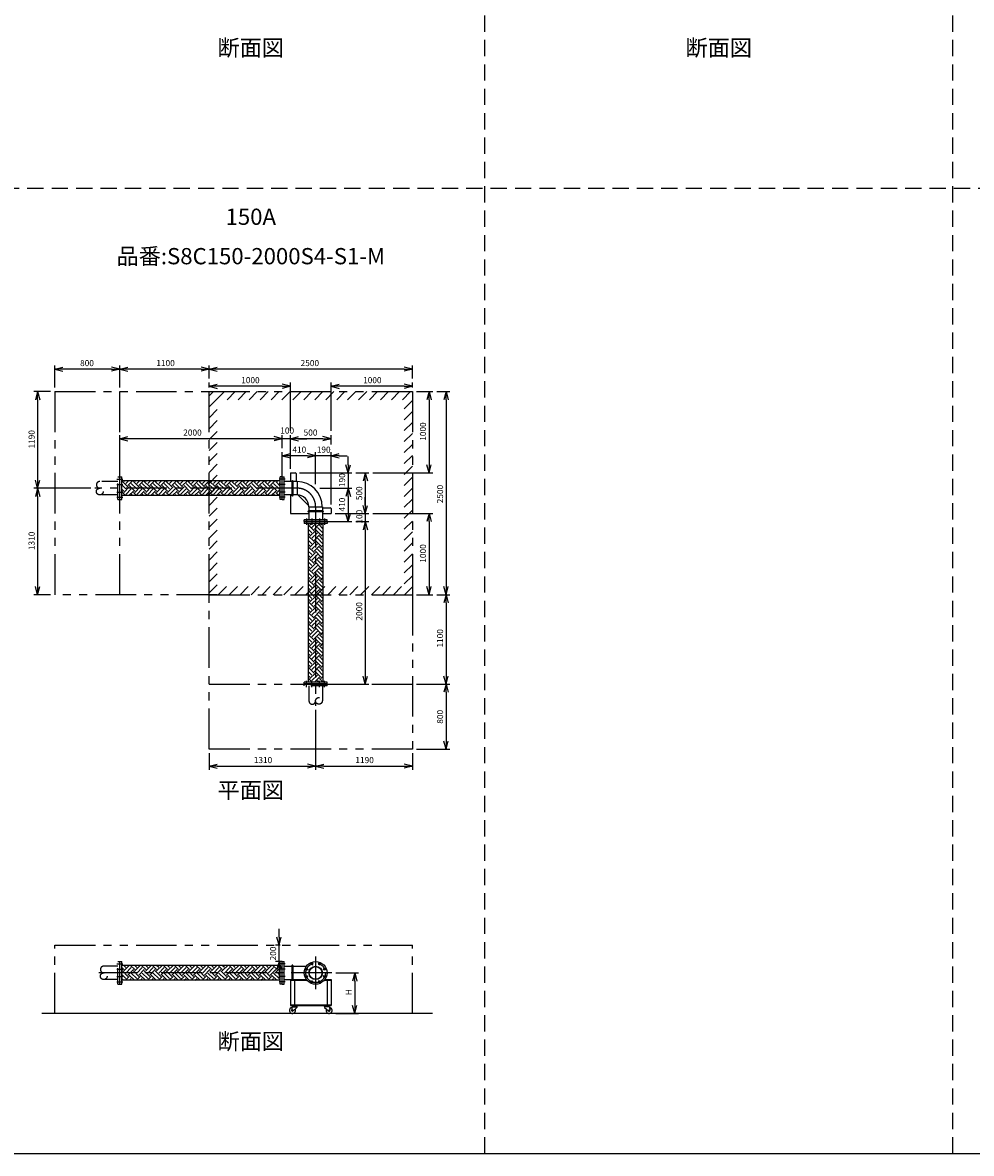
# Model space of a CAD drawing. Extents: x 207 to 40700, y 0 to 27750.
# Drawn here: x 17743 to 29416, y 0 to 13914 of the extents above; entities that cross this region are included whole.
import ezdxf
from ezdxf.enums import TextEntityAlignment as Align

# ---------------------------------------------------------------- set-up
doc = ezdxf.new("R2010")
doc.units = 0
doc.header["$LTSCALE"] = 400
for name, pattern in [('CENTER', [2, 1.25, -0.25, 0.25, -0.25]), ('DASHED', [0.75, 0.5, -0.25]), ('PHANTOM', [2.5, 1.25, -0.25, 0.25, -0.25, 0.25, -0.25])]:
    doc.linetypes.add(name, pattern=pattern)
doc.layers.get('0').update_dxf_attribs({"linetype": 'CONTINUOUS'})
for name, color, linetype in [('1', 4, 'CONTINUOUS'), ('CENTER', 1, 'CENTER'), ('GAWA', 2, 'CONTINUOUS'), ('KARISEN', 5, 'DASHED'), ('SCALE', 4, 'CONTINUOUS'), ('UL1', 3, 'PHANTOM')]:
    doc.layers.add(name, color=color, linetype=linetype)
doc.styles.get("Standard").update_dxf_attribs({"font": 'TXT', "bigfont": 'BIGFONT'})

msp = doc.modelspace()

# ---------------------------------------------------------------- linework, layer by layer
for p, q in [((18138, 9649), (18238, 9676)), ((18138, 9649), (18238, 9623)), ((18238, 9649), (18138, 9649)), ((18938, 9649), (18838, 9676)), ((18938, 9649), (18838, 9623)), ((18838, 9649), (18938, 9649)), ((18938, 9649), (19038, 9676)), ((18938, 9649), (19038, 9623)), ((19038, 9649), (18938, 9649)), ((20038, 9649), (19938, 9676)), ((20038, 9649), (19938, 9623)), ((19938, 9649), (20038, 9649)), ((20038, 9649), (20138, 9676)), ((20038, 9649), (20138, 9623)), ((20138, 9649), (20038, 9649)), ((22538, 9649), (22438, 9676)), ((22538, 9649), (22438, 9623)), ((22438, 9649), (22538, 9649)), ((20038, 9439), (20138, 9466)), ((21038, 9439), (20938, 9466)), ((21538, 9439), (21638, 9466)), ((22538, 9439), (22438, 9466)), ((17928, 9374), (17901, 9274)), ((17928, 9374), (17955, 9274)), ((17928, 9274), (17928, 9374)), ((20038, 9439), (20138, 9413)), ((20138, 9439), (20038, 9439)), ((21038, 9439), (20938, 9413)), ((20938, 9439), (21038, 9439)), ((21538, 9439), (21638, 9413)), ((21638, 9439), (21538, 9439)), ((22538, 9439), (22438, 9413)), ((22438, 9439), (22538, 9439)), ((22743, 9374), (22716, 9274)), ((22743, 9374), (22770, 9274)), ((22743, 9274), (22743, 9374)), ((22953, 9374), (22926, 9274)), ((22953, 9374), (22980, 9274)), ((22953, 9274), (22953, 9374)), ((18938, 8794), (19038, 8821)), ((18938, 8794), (19038, 8768)), ((19038, 8794), (18938, 8794)), ((20938, 8794), (20838, 8821)), ((20938, 8794), (20838, 8821)), ((20938, 8794), (20838, 8768)), ((20838, 8794), (20938, 8794)), ((20938, 8794), (20838, 8768)), ((20838, 8794), (20938, 8794)), ((21038, 8794), (21138, 8821)), ((21038, 8794), (21138, 8821)), ((21038, 8794), (21138, 8768)), ((21138, 8794), (21038, 8794)), ((21038, 8794), (21138, 8768)), ((21138, 8794), (21038, 8794)), ((21538, 8794), (21438, 8821)), ((21538, 8794), (21438, 8768)), ((21438, 8794), (21538, 8794)), ((20938, 8584), (21038, 8611)), ((20938, 8584), (21038, 8558)), ((21038, 8584), (20938, 8584)), ((21348, 8584), (21248, 8611)), ((21348, 8584), (21248, 8611)), ((21348, 8584), (21248, 8558)), ((21248, 8584), (21348, 8584)), ((21348, 8584), (21248, 8558)), ((21248, 8584), (21348, 8584)), ((21538, 8584), (21638, 8611)), ((21538, 8584), (21638, 8558)), ((21638, 8584), (21538, 8584)), ((21038, 8374), (21038, 8267)), ((21038, 8374), (21098, 8374)), ((21108, 8364), (21108, 8267)), ((21748, 8374), (21721, 8474)), ((21748, 8374), (21775, 8474)), ((21748, 8474), (21748, 8374)), ((21958, 8374), (21931, 8274)), ((21958, 8374), (21985, 8274)), ((21958, 8274), (21958, 8374)), ((22743, 8374), (22716, 8474)), ((22743, 8374), (22770, 8474)), ((22743, 8474), (22743, 8374)), ((17928, 8184), (17901, 8284)), ((17928, 8184), (17955, 8284)), ((17928, 8284), (17928, 8184)), ((18941, 8045), (18941, 8324)), ((18941, 8324), (18963, 8324)), ((18963, 8045), (18963, 8324)), ((20913, 8275), (18963, 8275)), ((20913, 8044), (20913, 8324)), ((20935, 8324), (20913, 8324)), ((20935, 8044), (20935, 8324)), ((20938, 8044), (20938, 8324)), ((20938, 8324), (20960, 8324)), ((20960, 8044), (20960, 8324)), ((21119, 8267), (20960, 8267)), ((21119, 8267), (21119, 8102)), ((17928, 8184), (17901, 8084)), ((17928, 8184), (17955, 8084)), ((17928, 8084), (17928, 8184)), ((20913, 8094), (18963, 8094)), ((21119, 8102), (20960, 8102)), ((21038, 8102), (21038, 7874)), ((21143, 8089), (21253, 7979)), ((21748, 8184), (21721, 8084)), ((21748, 8184), (21721, 8084)), ((21748, 8184), (21775, 8084)), ((21748, 8084), (21748, 8184)), ((21748, 8184), (21775, 8084)), ((21748, 8084), (21748, 8184)), ((18941, 8045), (18942, 8044)), ((18942, 8044), (18962, 8044)), ((18962, 8044), (18963, 8045)), ((18962, 8044), (18963, 8045)), ((20935, 8044), (20913, 8044)), ((20938, 8044), (20960, 8044)), ((21265, 7956), (21431, 7956)), ((21265, 7956), (21265, 7796)), ((21431, 7956), (21431, 7796)), ((21431, 7944), (21528, 7944)), ((21538, 7934), (21538, 7874)), ((21958, 7874), (21931, 7974)), ((21958, 7874), (21931, 7974)), ((21958, 7874), (21985, 7974)), ((21958, 7974), (21958, 7874)), ((21958, 7874), (21985, 7974)), ((21958, 7974), (21958, 7874)), ((21038, 7874), (21265, 7874)), ((21208, 7774), (21208, 7796)), ((21488, 7796), (21208, 7796)), ((21431, 7874), (21538, 7874)), ((21488, 7774), (21488, 7796)), ((21748, 7774), (21721, 7874)), ((21748, 7774), (21775, 7874)), ((21748, 7874), (21748, 7774)), ((22743, 7874), (22716, 7774)), ((22743, 7874), (22770, 7774)), ((22743, 7774), (22743, 7874)), ((21488, 7774), (21208, 7774)), ((21208, 7771), (21208, 7749)), ((21488, 7771), (21208, 7771)), ((21488, 7749), (21208, 7749)), ((21258, 7749), (21258, 5799)), ((21438, 7749), (21438, 5799)), ((21488, 7771), (21488, 7749)), ((21958, 7774), (21931, 7674)), ((21958, 7774), (21931, 7674)), ((21958, 7774), (21985, 7674)), ((21958, 7674), (21958, 7774)), ((21958, 7774), (21985, 7674)), ((21958, 7674), (21958, 7774)), ((17928, 6874), (17901, 6974)), ((17928, 6874), (17955, 6974)), ((17928, 6974), (17928, 6874)), ((22743, 6874), (22716, 6974)), ((22743, 6874), (22770, 6974)), ((22743, 6974), (22743, 6874)), ((22953, 6874), (22926, 6974)), ((22953, 6874), (22980, 6974)), ((22953, 6974), (22953, 6874)), ((22953, 6874), (22926, 6774)), ((22953, 6874), (22980, 6774)), ((22953, 6774), (22953, 6874)), ((21958, 5774), (21931, 5874)), ((21958, 5774), (21985, 5874)), ((21958, 5874), (21958, 5774)), ((22953, 5774), (22926, 5874)), ((22953, 5774), (22980, 5874)), ((22953, 5874), (22953, 5774)), ((21208, 5777), (21208, 5799)), ((21487, 5799), (21208, 5799)), ((21487, 5777), (21208, 5777)), ((21488, 5798), (21487, 5799)), ((21488, 5798), (21487, 5799)), ((21487, 5777), (21488, 5778)), ((21488, 5778), (21488, 5798)), ((22953, 5774), (22926, 5674)), ((22953, 5774), (22980, 5674)), ((22953, 5674), (22953, 5774)), ((22953, 4974), (22926, 5074)), ((22953, 4974), (22980, 5074)), ((22953, 5074), (22953, 4974)), ((20038, 4764), (20138, 4791)), ((20038, 4764), (20138, 4738)), ((20138, 4764), (20038, 4764)), ((21348, 4764), (21248, 4791)), ((21348, 4764), (21248, 4738)), ((21248, 4764), (21348, 4764)), ((21348, 4764), (21448, 4791)), ((21348, 4764), (21448, 4738)), ((21448, 4764), (21348, 4764)), ((22538, 4764), (22438, 4791)), ((22538, 4764), (22438, 4738)), ((22438, 4764), (22538, 4764)), ((20899, 2561), (20872, 2661)), ((20899, 2561), (20926, 2661)), ((20899, 2661), (20899, 2561)), ((18941, 2082), (18941, 2361)), ((18941, 2361), (18963, 2361)), ((18963, 2082), (18963, 2361)), ((20913, 2312), (18963, 2312)), ((20899, 2361), (20872, 2261)), ((20899, 2361), (20926, 2261)), ((20899, 2261), (20899, 2361)), ((20935, 2361), (20913, 2361)), ((20913, 2081), (20913, 2361)), ((20935, 2081), (20935, 2361)), ((20938, 2081), (20938, 2361)), ((20938, 2361), (20960, 2361)), ((20960, 2081), (20960, 2361)), ((20960, 2304), (21235, 2304)), ((20913, 2131), (18963, 2131)), ((20960, 2139), (21235, 2139)), ((21038, 2139), (21235, 2139)), ((21038, 2139), (21038, 1818)), ((21038, 2130), (21242, 2130)), ((21088, 2130), (21088, 1827)), ((21454, 2130), (21538, 2130)), ((21461, 2139), (21538, 2139)), ((21488, 2130), (21488, 1827)), ((21538, 2139), (21538, 1818)), ((21829, 2221), (21802, 2121)), ((21829, 2221), (21856, 2121)), ((21829, 2121), (21829, 2221)), ((18941, 2082), (18942, 2081)), ((18942, 2081), (18962, 2081)), ((18962, 2081), (18963, 2082)), ((18962, 2081), (18963, 2082)), ((20935, 2081), (20913, 2081)), ((20938, 2081), (20960, 2081)), ((21038, 1827), (21538, 1827)), ((21038, 1818), (21538, 1818)), ((21056, 1818), (21126, 1818)), ((21056, 1818), (21056, 1814)), ((21126, 1814), (21056, 1814)), ((21056, 1814), (21126, 1814)), ((21056, 1814), (21056, 1810)), ((21056, 1810), (21126, 1810)), ((21066, 1805), (21066, 1810)), ((21115, 1805), (21115, 1810)), ((21126, 1818), (21126, 1814)), ((21126, 1814), (21126, 1810)), ((21520, 1818), (21450, 1818)), ((21450, 1818), (21450, 1814)), ((21520, 1814), (21450, 1814)), ((21450, 1814), (21520, 1814)), ((21450, 1814), (21450, 1810)), ((21520, 1810), (21450, 1810)), ((21461, 1805), (21461, 1810)), ((21510, 1805), (21510, 1810)), ((21520, 1818), (21520, 1814)), ((21520, 1814), (21520, 1810)), ((21829, 1721), (21802, 1821)), ((21829, 1721), (21856, 1821)), ((21829, 1821), (21829, 1721)), ((22787, 1721), (17980, 1721)), ((21058, 1805), (21053, 1760)), ((21058, 1805), (21118, 1805)), ((21118, 1796), (21070, 1752)), ((21118, 1805), (21118, 1796)), ((21518, 1805), (21458, 1805)), ((21458, 1805), (21458, 1796)), ((21458, 1796), (21506, 1752)), ((21518, 1805), (21523, 1760))]:
    msp.add_line(p, q)
for centre, radius in [((21348, 2221), 140), ((21237, 2267), 11.5), ((21348, 2221), 82.6), ((21348, 2221), 77.6), ((21302, 2332), 11.5), ((21394, 2332), 11.5), ((21459, 2267), 11.5), ((21237, 2175), 11.5), ((21302, 2110), 11.5), ((21394, 2110), 11.5), ((21459, 2175), 11.5), ((21062, 1759), 7.5), ((21514, 1759), 7.5)]:
    msp.add_circle(centre, radius)
for centre, radius, start, end in [((21098, 8364), 10, 0, 90), ((21119, 7956), 311, 0, 90), ((20936, 8087), 2, 290.556, 0), ((21119, 7956), 146, 0, 90), ((21228, 8174), 120, 217.4161, 225), ((21338, 8064), 120, 225, 232.5839), ((21528, 7934), 10, 0, 90), ((21062, 1759), 37.5, 99.2564, 26.9151), ((21062, 1759), 10, 172.805, 318.3343), ((21514, 1759), 37.5, 153.0849, 80.7436), ((21514, 1759), 10, 221.6657, 7.195)]:
    msp.add_arc(centre, radius, start, end)
at = {"layer": '1', "linetype": 'Continuous'}
for p, q in [((19013, 8175), (18963, 8225)), ((19038, 8200), (18971, 8267)), ((18988, 8267), (18995, 8275)), ((19013, 8242), (19046, 8275)), ((19038, 8217), (19096, 8275)), ((19122, 8150), (19055, 8217)), ((19148, 8175), (19080, 8242)), ((19173, 8200), (19106, 8267)), ((19122, 8267), (19130, 8275)), ((19148, 8242), (19180, 8275)), ((19173, 8217), (19231, 8275)), ((19257, 8150), (19190, 8217)), ((19282, 8175), (19215, 8242)), ((19308, 8200), (19240, 8267)), ((19257, 8267), (19264, 8275)), ((19282, 8242), (19315, 8275)), ((19308, 8217), (19366, 8275)), ((19392, 8150), (19324, 8217)), ((19417, 8175), (19350, 8242)), ((19442, 8200), (19375, 8267)), ((19392, 8267), (19399, 8275)), ((19417, 8242), (19450, 8275)), ((19442, 8217), (19500, 8275)), ((19527, 8150), (19459, 8217)), ((19552, 8175), (19484, 8242)), ((19577, 8200), (19510, 8267)), ((19527, 8267), (19534, 8275)), ((19552, 8242), (19584, 8275)), ((19577, 8217), (19635, 8275)), ((19661, 8150), (19594, 8217)), ((19686, 8175), (19619, 8242)), ((19712, 8200), (19644, 8267)), ((19661, 8267), (19669, 8275)), ((19686, 8242), (19719, 8275)), ((19712, 8217), (19770, 8275)), ((19796, 8150), (19729, 8217)), ((19821, 8175), (19754, 8242)), ((19846, 8200), (19779, 8267)), ((19796, 8267), (19803, 8275)), ((19821, 8242), (19854, 8275)), ((19846, 8217), (19904, 8275)), ((19931, 8150), (19863, 8217)), ((19956, 8175), (19889, 8242)), ((19981, 8200), (19914, 8267)), ((19931, 8267), (19938, 8275)), ((19956, 8242), (19989, 8275)), ((19981, 8217), (20039, 8275)), ((20065, 8150), (19998, 8217)), ((20091, 8175), (20023, 8242)), ((20116, 8200), (20048, 8267)), ((20065, 8267), (20073, 8275)), ((20091, 8242), (20123, 8275)), ((20116, 8217), (20174, 8275)), ((20200, 8150), (20133, 8217)), ((20225, 8175), (20158, 8242)), ((20251, 8200), (20183, 8267)), ((20200, 8267), (20207, 8275)), ((20225, 8242), (20258, 8275)), ((20251, 8217), (20308, 8275)), ((20335, 8150), (20267, 8217)), ((20360, 8175), (20293, 8242)), ((20385, 8200), (20318, 8267)), ((20335, 8267), (20342, 8275)), ((20360, 8242), (20393, 8275)), ((20385, 8217), (20443, 8275)), ((20469, 8150), (20402, 8217)), ((20495, 8175), (20427, 8242)), ((20520, 8200), (20453, 8267)), ((20469, 8267), (20477, 8275)), ((20495, 8242), (20527, 8275)), ((20520, 8217), (20578, 8275)), ((20604, 8150), (20537, 8217)), ((20629, 8175), (20562, 8242)), ((20655, 8200), (20587, 8267)), ((20604, 8267), (20612, 8275)), ((20629, 8242), (20662, 8275)), ((20655, 8217), (20713, 8275)), ((20739, 8150), (20671, 8217)), ((20764, 8175), (20697, 8242)), ((20789, 8200), (20722, 8267)), ((20739, 8267), (20746, 8275)), ((20764, 8242), (20797, 8275)), ((20789, 8217), (20847, 8275)), ((20874, 8150), (20806, 8217)), ((20899, 8175), (20831, 8242)), ((20913, 8211), (20857, 8267)), ((20874, 8267), (20881, 8275)), ((20899, 8242), (20913, 8256)), ((18988, 8150), (18963, 8174)), ((18963, 8142), (18971, 8150)), ((19010, 8094), (18971, 8133)), ((18988, 8133), (19055, 8200)), ((19013, 8107), (19080, 8175)), ((19050, 8094), (19106, 8150)), ((19094, 8094), (19080, 8107)), ((19144, 8094), (19106, 8133)), ((19122, 8133), (19190, 8200)), ((19148, 8107), (19215, 8175)), ((19185, 8094), (19240, 8150)), ((19229, 8094), (19215, 8107)), ((19279, 8094), (19240, 8133)), ((19257, 8133), (19324, 8200)), ((19282, 8107), (19350, 8175)), ((19319, 8094), (19375, 8150)), ((19363, 8094), (19350, 8107)), ((19414, 8094), (19375, 8133)), ((19392, 8133), (19459, 8200)), ((19417, 8107), (19484, 8175)), ((19454, 8094), (19510, 8150)), ((19498, 8094), (19484, 8107)), ((19549, 8094), (19510, 8133)), ((19527, 8133), (19594, 8200)), ((19552, 8107), (19619, 8175)), ((19589, 8094), (19644, 8150)), ((19633, 8094), (19619, 8107)), ((19683, 8094), (19644, 8133)), ((19661, 8133), (19729, 8200)), ((19686, 8107), (19754, 8175)), ((19723, 8094), (19779, 8150)), ((19767, 8094), (19754, 8107)), ((19818, 8094), (19779, 8133)), ((19796, 8133), (19863, 8200)), ((19821, 8107), (19889, 8175)), ((19858, 8094), (19914, 8150)), ((19902, 8094), (19889, 8107)), ((19953, 8094), (19914, 8133)), ((19931, 8133), (19998, 8200)), ((19956, 8107), (20023, 8175)), ((19993, 8094), (20048, 8150)), ((20037, 8094), (20023, 8107)), ((20087, 8094), (20048, 8133)), ((20065, 8133), (20133, 8200)), ((20091, 8107), (20158, 8175)), ((20127, 8094), (20183, 8150)), ((20172, 8094), (20158, 8107)), ((20222, 8094), (20183, 8133)), ((20200, 8133), (20267, 8200)), ((20225, 8107), (20293, 8175)), ((20262, 8094), (20318, 8150)), ((20306, 8094), (20293, 8107)), ((20357, 8094), (20318, 8133)), ((20335, 8133), (20402, 8200)), ((20360, 8107), (20427, 8175)), ((20397, 8094), (20453, 8150)), ((20441, 8094), (20427, 8107)), ((20491, 8094), (20453, 8133)), ((20469, 8133), (20537, 8200)), ((20495, 8107), (20562, 8175)), ((20532, 8094), (20587, 8150)), ((20576, 8094), (20562, 8107)), ((20626, 8094), (20587, 8133)), ((20604, 8133), (20671, 8200)), ((20629, 8107), (20697, 8175)), ((20666, 8094), (20722, 8150)), ((20710, 8094), (20697, 8107)), ((20761, 8094), (20722, 8133)), ((20739, 8133), (20806, 8200)), ((20764, 8107), (20831, 8175)), ((20801, 8094), (20857, 8150)), ((20845, 8094), (20831, 8107)), ((20896, 8094), (20857, 8133)), ((20874, 8133), (20913, 8172)), ((20899, 8107), (20913, 8122)), ((21258, 7742), (21261, 7745)), ((21303, 7636), (21258, 7681)), ((21328, 7661), (21261, 7729)), ((21278, 7745), (21274, 7749)), ((21278, 7729), (21298, 7749)), ((21278, 7594), (21345, 7661)), ((21303, 7703), (21349, 7749)), ((21328, 7678), (21396, 7745)), ((21412, 7611), (21345, 7678)), ((21438, 7636), (21370, 7703)), ((21438, 7686), (21396, 7729)), ((21412, 7745), (21408, 7749)), ((21412, 7729), (21433, 7749)), ((21438, 7703), (21438, 7704)), ((21278, 7611), (21258, 7631)), ((21258, 7607), (21261, 7611)), ((21303, 7501), (21258, 7547)), ((21328, 7527), (21261, 7594)), ((21278, 7459), (21345, 7527)), ((21303, 7569), (21370, 7636)), ((21328, 7543), (21396, 7611)), ((21412, 7476), (21345, 7543)), ((21438, 7501), (21370, 7569)), ((21438, 7551), (21396, 7594)), ((21412, 7594), (21438, 7620)), ((21438, 7569), (21438, 7570)), ((21278, 7476), (21258, 7496)), ((21258, 7473), (21261, 7476)), ((21303, 7367), (21258, 7412)), ((21328, 7392), (21261, 7459)), ((21278, 7325), (21345, 7392)), ((21303, 7434), (21370, 7501)), ((21328, 7409), (21396, 7476)), ((21412, 7341), (21345, 7409)), ((21438, 7367), (21370, 7434)), ((21438, 7416), (21396, 7459)), ((21412, 7459), (21438, 7485)), ((21438, 7434), (21438, 7435)), ((21278, 7341), (21258, 7362)), ((21258, 7338), (21261, 7341)), ((21303, 7232), (21258, 7277)), ((21328, 7257), (21261, 7325)), ((21278, 7190), (21345, 7257)), ((21303, 7299), (21370, 7367)), ((21328, 7274), (21396, 7341)), ((21412, 7207), (21345, 7274)), ((21438, 7232), (21370, 7299)), ((21438, 7282), (21396, 7325)), ((21412, 7325), (21438, 7351)), ((21438, 7299), (21438, 7300)), ((21278, 7207), (21258, 7227)), ((21258, 7203), (21261, 7207)), ((21303, 7097), (21258, 7143)), ((21328, 7122), (21261, 7190)), ((21278, 7055), (21345, 7122)), ((21303, 7165), (21370, 7232)), ((21303, 7030), (21370, 7097)), ((21328, 7139), (21396, 7207)), ((21412, 7072), (21345, 7139)), ((21438, 7097), (21370, 7165)), ((21438, 7147), (21396, 7190)), ((21412, 7190), (21438, 7216)), ((21438, 7165), (21438, 7165)), ((21278, 7072), (21258, 7092)), ((21258, 7069), (21261, 7072)), ((21303, 6963), (21258, 7008)), ((21278, 6937), (21258, 6957)), ((21328, 6988), (21261, 7055)), ((21278, 6920), (21345, 6988)), ((21303, 6895), (21370, 6963)), ((21328, 7005), (21396, 7072)), ((21412, 6937), (21345, 7005)), ((21438, 6963), (21370, 7030)), ((21438, 7012), (21396, 7055)), ((21412, 7055), (21438, 7081)), ((21438, 7030), (21438, 7031)), ((21258, 6934), (21261, 6937)), ((21303, 6828), (21258, 6873)), ((21278, 6803), (21258, 6823)), ((21328, 6853), (21261, 6920)), ((21278, 6786), (21345, 6853)), ((21303, 6760), (21370, 6828)), ((21328, 6870), (21396, 6937)), ((21412, 6803), (21345, 6870)), ((21438, 6828), (21370, 6895)), ((21438, 6877), (21396, 6920)), ((21412, 6920), (21438, 6947)), ((21438, 6895), (21438, 6896)), ((21258, 6799), (21261, 6803)), ((21303, 6693), (21258, 6739)), ((21278, 6668), (21258, 6688)), ((21328, 6718), (21261, 6786)), ((21278, 6651), (21345, 6718)), ((21303, 6626), (21370, 6693)), ((21328, 6735), (21396, 6803)), ((21412, 6668), (21345, 6735)), ((21438, 6693), (21370, 6760)), ((21438, 6743), (21396, 6786)), ((21412, 6786), (21438, 6812)), ((21438, 6760), (21438, 6761)), ((21258, 6665), (21261, 6668)), ((21303, 6558), (21258, 6604)), ((21278, 6533), (21258, 6553)), ((21328, 6584), (21261, 6651)), ((21278, 6516), (21345, 6584)), ((21303, 6491), (21370, 6558)), ((21328, 6600), (21396, 6668)), ((21412, 6533), (21345, 6600)), ((21438, 6558), (21370, 6626)), ((21438, 6608), (21396, 6651)), ((21412, 6651), (21438, 6677)), ((21412, 6516), (21438, 6542)), ((21438, 6626), (21438, 6627)), ((21258, 6530), (21261, 6533)), ((21303, 6424), (21258, 6469)), ((21278, 6398), (21258, 6419)), ((21328, 6449), (21261, 6516)), ((21278, 6382), (21345, 6449)), ((21303, 6356), (21370, 6424)), ((21328, 6466), (21396, 6533)), ((21412, 6398), (21345, 6466)), ((21438, 6424), (21370, 6491)), ((21438, 6473), (21396, 6516)), ((21412, 6382), (21438, 6408)), ((21438, 6491), (21438, 6492)), ((21258, 6395), (21261, 6398)), ((21303, 6289), (21258, 6334)), ((21278, 6264), (21258, 6284)), ((21258, 6260), (21261, 6264)), ((21328, 6314), (21261, 6382)), ((21278, 6247), (21345, 6314)), ((21303, 6222), (21370, 6289)), ((21328, 6331), (21396, 6398)), ((21328, 6196), (21396, 6264)), ((21412, 6264), (21345, 6331)), ((21438, 6289), (21370, 6356)), ((21438, 6339), (21396, 6382)), ((21412, 6247), (21438, 6273)), ((21438, 6356), (21438, 6357)), ((21303, 6154), (21258, 6200)), ((21278, 6129), (21258, 6149)), ((21258, 6126), (21261, 6129)), ((21328, 6180), (21261, 6247)), ((21278, 6112), (21345, 6180)), ((21303, 6087), (21370, 6154)), ((21328, 6062), (21396, 6129)), ((21412, 6129), (21345, 6196)), ((21438, 6154), (21370, 6222)), ((21438, 6204), (21396, 6247)), ((21412, 6112), (21438, 6138)), ((21438, 6222), (21438, 6223)), ((21303, 6020), (21258, 6065)), ((21278, 5994), (21258, 6014)), ((21258, 5991), (21261, 5994)), ((21328, 6045), (21261, 6112)), ((21278, 5977), (21345, 6045)), ((21303, 5952), (21370, 6020)), ((21328, 5927), (21396, 5994)), ((21412, 5994), (21345, 6062)), ((21438, 6020), (21370, 6087)), ((21438, 6069), (21396, 6112)), ((21412, 5977), (21438, 6004)), ((21438, 6087), (21438, 6088)), ((21303, 5885), (21258, 5930)), ((21278, 5860), (21258, 5880)), ((21258, 5856), (21261, 5860)), ((21328, 5910), (21261, 5977)), ((21278, 5843), (21345, 5910)), ((21303, 5818), (21370, 5885)), ((21335, 5799), (21396, 5860)), ((21412, 5860), (21345, 5927)), ((21438, 5885), (21370, 5952)), ((21438, 5935), (21396, 5977)), ((21412, 5843), (21438, 5869)), ((21438, 5952), (21438, 5953)), ((21304, 5799), (21261, 5843)), ((21388, 5799), (21370, 5818)), ((21438, 5800), (21396, 5843)), ((21438, 5818), (21438, 5818)), ((18988, 2261), (18963, 2286)), ((18963, 2254), (18971, 2261)), ((19038, 2177), (18971, 2245)), ((18988, 2245), (19055, 2312)), ((19013, 2287), (18988, 2312)), ((19013, 2219), (19080, 2287)), ((19038, 2194), (19106, 2261)), ((19122, 2261), (19072, 2312)), ((19173, 2177), (19106, 2245)), ((19122, 2245), (19189, 2312)), ((19148, 2287), (19123, 2312)), ((19148, 2219), (19215, 2287)), ((19173, 2194), (19240, 2261)), ((19257, 2261), (19207, 2312)), ((19308, 2177), (19240, 2245)), ((19257, 2245), (19324, 2312)), ((19282, 2287), (19257, 2312)), ((19282, 2219), (19350, 2287)), ((19308, 2194), (19375, 2261)), ((19392, 2261), (19342, 2312)), ((19442, 2177), (19375, 2245)), ((19392, 2245), (19459, 2312)), ((19417, 2287), (19392, 2312)), ((19417, 2219), (19484, 2287)), ((19442, 2194), (19510, 2261)), ((19527, 2261), (19476, 2312)), ((19577, 2177), (19510, 2245)), ((19527, 2245), (19594, 2312)), ((19552, 2287), (19527, 2312)), ((19552, 2219), (19619, 2287)), ((19577, 2194), (19644, 2261)), ((19661, 2261), (19611, 2312)), ((19712, 2177), (19644, 2245)), ((19661, 2245), (19728, 2312)), ((19686, 2287), (19662, 2312)), ((19686, 2219), (19754, 2287)), ((19712, 2194), (19779, 2261)), ((19796, 2261), (19746, 2312)), ((19846, 2177), (19779, 2245)), ((19796, 2245), (19863, 2312)), ((19821, 2287), (19796, 2312)), ((19821, 2219), (19889, 2287)), ((19846, 2194), (19914, 2261)), ((19931, 2261), (19880, 2312)), ((19981, 2177), (19914, 2245)), ((19931, 2245), (19998, 2312)), ((19956, 2287), (19931, 2312)), ((19956, 2219), (20023, 2287)), ((19981, 2194), (20048, 2261)), ((20065, 2261), (20015, 2312)), ((20116, 2177), (20048, 2245)), ((20065, 2245), (20132, 2312)), ((20091, 2287), (20066, 2312)), ((20091, 2219), (20158, 2287)), ((20116, 2194), (20183, 2261)), ((20200, 2261), (20150, 2312)), ((20251, 2177), (20183, 2245)), ((20200, 2245), (20267, 2312)), ((20225, 2287), (20200, 2312)), ((20225, 2219), (20293, 2287)), ((20251, 2194), (20318, 2261)), ((20335, 2261), (20285, 2312)), ((20385, 2177), (20318, 2245)), ((20335, 2245), (20402, 2312)), ((20360, 2287), (20335, 2312)), ((20360, 2219), (20427, 2287)), ((20385, 2194), (20453, 2261)), ((20469, 2261), (20419, 2312)), ((20520, 2177), (20453, 2245)), ((20469, 2245), (20536, 2312)), ((20495, 2287), (20470, 2312)), ((20495, 2219), (20562, 2287)), ((20520, 2194), (20587, 2261)), ((20604, 2261), (20554, 2312)), ((20655, 2177), (20587, 2245)), ((20604, 2245), (20671, 2312)), ((20629, 2287), (20604, 2312)), ((20629, 2219), (20697, 2287)), ((20655, 2194), (20722, 2261)), ((20739, 2261), (20689, 2312)), ((20789, 2177), (20722, 2245)), ((20739, 2245), (20806, 2312)), ((20764, 2287), (20739, 2312)), ((20764, 2219), (20831, 2287)), ((20789, 2194), (20857, 2261)), ((20874, 2261), (20823, 2312)), ((20913, 2188), (20857, 2245)), ((20899, 2287), (20874, 2312)), ((20874, 2245), (20913, 2284)), ((20899, 2219), (20913, 2234)), ((19013, 2152), (18963, 2202)), ((18984, 2131), (18963, 2151)), ((19008, 2131), (19055, 2177)), ((19118, 2131), (19055, 2194)), ((19059, 2131), (19080, 2152)), ((19148, 2152), (19080, 2219)), ((19143, 2131), (19190, 2177)), ((19253, 2131), (19190, 2194)), ((19194, 2131), (19215, 2152)), ((19282, 2152), (19215, 2219)), ((19278, 2131), (19324, 2177)), ((19388, 2131), (19324, 2194)), ((19328, 2131), (19350, 2152)), ((19417, 2152), (19350, 2219)), ((19413, 2131), (19459, 2177)), ((19523, 2131), (19459, 2194)), ((19463, 2131), (19484, 2152)), ((19552, 2152), (19484, 2219)), ((19547, 2131), (19594, 2177)), ((19657, 2131), (19594, 2194)), ((19598, 2131), (19619, 2152)), ((19686, 2152), (19619, 2219)), ((19682, 2131), (19729, 2177)), ((19792, 2131), (19729, 2194)), ((19732, 2131), (19754, 2152)), ((19821, 2152), (19754, 2219)), ((19817, 2131), (19863, 2177)), ((19927, 2131), (19863, 2194)), ((19867, 2131), (19889, 2152)), ((19956, 2152), (19889, 2219)), ((19951, 2131), (19998, 2177)), ((20061, 2131), (19998, 2194)), ((20002, 2131), (20023, 2152)), ((20091, 2152), (20023, 2219)), ((20086, 2131), (20133, 2177)), ((20196, 2131), (20133, 2194)), ((20137, 2131), (20158, 2152)), ((20225, 2152), (20158, 2219)), ((20221, 2131), (20267, 2177)), ((20331, 2131), (20267, 2194)), ((20271, 2131), (20293, 2152)), ((20360, 2152), (20293, 2219)), ((20355, 2131), (20402, 2177)), ((20466, 2131), (20402, 2194)), ((20406, 2131), (20427, 2152)), ((20495, 2152), (20427, 2219)), ((20490, 2131), (20537, 2177)), ((20600, 2131), (20537, 2194)), ((20541, 2131), (20562, 2152)), ((20629, 2152), (20562, 2219)), ((20625, 2131), (20671, 2177)), ((20735, 2131), (20671, 2194)), ((20675, 2131), (20697, 2152)), ((20764, 2152), (20697, 2219)), ((20760, 2131), (20806, 2177)), ((20870, 2131), (20806, 2194)), ((20810, 2131), (20831, 2152)), ((20899, 2152), (20831, 2219)), ((20894, 2131), (20913, 2149))]:
    msp.add_line(p, q, dxfattribs=at)
at = {"layer": '1'}
for p, q in [((21057, 8273), (21057, 8095)), ((21069, 8273), (21069, 8095)), ((21437, 7906), (21259, 7906)), ((21437, 7893), (21259, 7893)), ((21057, 2310), (21057, 2139)), ((21069, 2310), (21069, 2139))]:
    msp.add_line(p, q, dxfattribs=at)
for centre, start, end in [((21063, 8273), 0, 180), ((21063, 8095), 180, 0), ((21259, 7899), 90, 270), ((21437, 7899), 270, 90), ((21063, 2310), 0, 180)]:
    msp.add_arc(centre, 6.35, start, end, dxfattribs=at)
at = {"layer": 'CENTER'}
for p, q in [((18901, 8295), (18978, 8295)), ((18901, 8230), (18978, 8230)), ((20975, 8295), (20898, 8295)), ((20975, 8230), (20898, 8230)), ((21119, 8184), (18632, 8184)), ((18901, 8138), (18978, 8138)), ((18901, 8073), (18978, 8073)), ((20975, 8138), (20898, 8138)), ((20975, 8073), (20898, 8073)), ((21348, 7956), (21348, 5508)), ((21237, 7811), (21237, 7734)), ((21302, 7811), (21302, 7734)), ((21394, 7811), (21394, 7734)), ((21459, 7811), (21459, 7734)), ((21237, 5737), (21237, 5814)), ((21302, 5737), (21302, 5814)), ((21394, 5737), (21394, 5814)), ((21459, 5737), (21459, 5814)), ((21348, 2421), (21348, 2021)), ((18901, 2332), (18978, 2332)), ((18901, 2267), (18978, 2267)), ((20975, 2332), (20898, 2332)), ((20975, 2267), (20898, 2267)), ((21219, 2275), (21256, 2259)), ((21294, 2350), (21310, 2314)), ((21402, 2350), (21386, 2314)), ((21477, 2275), (21440, 2259)), ((21548, 2221), (18681, 2221)), ((18901, 2175), (18978, 2175)), ((18901, 2110), (18978, 2110)), ((20975, 2175), (20898, 2175)), ((20975, 2110), (20898, 2110)), ((21219, 2168), (21256, 2183)), ((21294, 2092), (21310, 2129)), ((21402, 2092), (21386, 2129)), ((21477, 2168), (21440, 2183))]:
    msp.add_line(p, q, dxfattribs=at)
msp.add_circle((21348, 2221), 120, dxfattribs=at)
msp.add_arc((21119, 7956), 229, 0, 90, dxfattribs=at)
at = {"layer": 'GAWA'}
msp.add_line((400, 0), (40700, 0), dxfattribs=at)
at = {"layer": 'KARISEN'}
for p, q in [((23429, 0), (23429, 23750)), ((29186, 0), (29186, 23750)), ((29186, 0), (29186, 23750)), ((401, 11875), (40700, 11875)), ((18916, 8267), (18692, 8267)), ((18916, 8044), (18916, 8324)), ((18916, 8324), (18938, 8324)), ((18938, 8044), (18938, 8324)), ((18916, 8102), (18692, 8102)), ((18916, 8044), (18938, 8044)), ((21208, 5752), (21208, 5774)), ((21488, 5774), (21208, 5774)), ((21488, 5752), (21208, 5752)), ((21265, 5752), (21265, 5568)), ((21431, 5752), (21431, 5568)), ((21488, 5752), (21488, 5774)), ((18916, 2304), (18741, 2304)), ((18916, 2081), (18916, 2361)), ((18916, 2361), (18938, 2361)), ((18938, 2081), (18938, 2361)), ((18916, 2139), (18741, 2139)), ((18916, 2081), (18938, 2081))]:
    msp.add_line(p, q, dxfattribs=at)
for centre in [(18692, 8143), (21389, 5568), (18741, 2180)]:
    msp.add_circle(centre, 41.3, dxfattribs=at)
for centre, start, end in [((18692, 8226), 90, 270), ((21307, 5568), 180, 0), ((18741, 2262), 90, 270)]:
    msp.add_arc(centre, 41.3, start, end, dxfattribs=at)
at = {"layer": 'SCALE'}
for p, q in [((18138, 9424), (18138, 9694)), ((18838, 9649), (18238, 9649)), ((18938, 9424), (18938, 9694)), ((18938, 9424), (18938, 9694)), ((19938, 9649), (19038, 9649)), ((20038, 9534), (20038, 9694)), ((20038, 9534), (20038, 9694)), ((22438, 9649), (20138, 9649)), ((22538, 9534), (22538, 9694)), ((20038, 9424), (20038, 9484)), ((21038, 8889), (21038, 9484)), ((21538, 8889), (21538, 9484)), ((22538, 9424), (22538, 9484)), ((18088, 9374), (17883, 9374)), ((20938, 9439), (20138, 9439)), ((22438, 9439), (21638, 9439)), ((22588, 9374), (22788, 9374)), ((22838, 9374), (22998, 9374)), ((17928, 9274), (17928, 8284)), ((22743, 9274), (22743, 8474)), ((22953, 9274), (22953, 6974)), ((18938, 8304), (18938, 8839)), ((20838, 8794), (19038, 8794)), ((20838, 8794), (20738, 8794)), ((20938, 8679), (20938, 8839)), ((20938, 8724), (20938, 8839)), ((21038, 8794), (20938, 8794)), ((21038, 8424), (21038, 8839)), ((21038, 8424), (21038, 8839)), ((21138, 8794), (21238, 8794)), ((21438, 8794), (21138, 8794)), ((21538, 8724), (21538, 8839)), ((20938, 8304), (20938, 8629)), ((21348, 8234), (21348, 8629)), ((21348, 8234), (21348, 8629)), ((21538, 7984), (21538, 8629)), ((21248, 8584), (21038, 8584)), ((21248, 8584), (21148, 8584)), ((21538, 8584), (21348, 8584)), ((21638, 8584), (21738, 8584)), ((21748, 8474), (21748, 8574)), ((21148, 8374), (21793, 8374)), ((21748, 8374), (21748, 8184)), ((21843, 8374), (22003, 8374)), ((22053, 8374), (22788, 8374)), ((21958, 8274), (21958, 7974)), ((18582, 8184), (17883, 8184)), ((18582, 8184), (17883, 8184)), ((17928, 8084), (17928, 6974)), ((21398, 8184), (21793, 8184)), ((21398, 8184), (21793, 8184)), ((21748, 8084), (21748, 7874)), ((21748, 8084), (21748, 7984)), ((21958, 7974), (21958, 8074)), ((21588, 7874), (22003, 7874)), ((21588, 7874), (22003, 7874)), ((21958, 7874), (21958, 7774)), ((22053, 7874), (22788, 7874)), ((21468, 7774), (21793, 7774)), ((21843, 7774), (22003, 7774)), ((21843, 7774), (22003, 7774)), ((21958, 7674), (21958, 5874)), ((21958, 7674), (21958, 7574)), ((22743, 7774), (22743, 6974)), ((18088, 6874), (17883, 6874)), ((22588, 6874), (22788, 6874)), ((22838, 6874), (22998, 6874)), ((22838, 6874), (22998, 6874)), ((22953, 6774), (22953, 5874)), ((21468, 5774), (22003, 5774)), ((22588, 5774), (22998, 5774)), ((22588, 5774), (22998, 5774)), ((22953, 5674), (22953, 5074)), ((21348, 5458), (21348, 4719)), ((21348, 5458), (21348, 4719)), ((20038, 4924), (20038, 4719)), ((22538, 4924), (22538, 4719)), ((22588, 4974), (22998, 4974)), ((20138, 4764), (21248, 4764)), ((21448, 4764), (22438, 4764)), ((20899, 2661), (20899, 2761)), ((20910, 2561), (20854, 2561)), ((20899, 2361), (20899, 2561)), ((20910, 2361), (20854, 2361)), ((20899, 2261), (20899, 2161)), ((21598, 2221), (21874, 2221)), ((21829, 2121), (21829, 1821)), ((21598, 1721), (21874, 1721))]:
    msp.add_line(p, q, dxfattribs=at)
at = {"layer": 'UL1'}
for p, q in [((18138, 9374), (20138, 9374)), ((18138, 9374), (18138, 6874)), ((18938, 6874), (18938, 9374)), ((20038, 6874), (20038, 9374)), ((20038, 9374), (22538, 9374)), ((22538, 9374), (22538, 6874)), ((20138, 6874), (18138, 6874)), ((20038, 4974), (20038, 6874)), ((20038, 6874), (22538, 6874)), ((22538, 6874), (22538, 4974)), ((20038, 5774), (22538, 5774)), ((22538, 4974), (20038, 4974)), ((18138, 1721), (18138, 2561)), ((18138, 2561), (22538, 2561)), ((22538, 1721), (22538, 2561))]:
    msp.add_line(p, q, dxfattribs=at)
at = {"layer": 'UL1', "linetype": 'Continuous'}
for p, q in [((20038, 9321), (20091, 9374)), ((20038, 9187), (20226, 9374)), ((20260, 9274), (20360, 9374)), ((20395, 9274), (20495, 9374)), ((20530, 9274), (20630, 9374)), ((20664, 9274), (20764, 9374)), ((20799, 9274), (20899, 9374)), ((20934, 9274), (21034, 9374)), ((21068, 9274), (21168, 9374)), ((21203, 9274), (21303, 9374)), ((21338, 9274), (21438, 9374)), ((21473, 9274), (21573, 9374)), ((21607, 9274), (21707, 9374)), ((21742, 9274), (21842, 9374)), ((21877, 9274), (21977, 9374)), ((22011, 9274), (22111, 9374)), ((22146, 9274), (22246, 9374)), ((22281, 9274), (22381, 9374)), ((22416, 9274), (22516, 9374)), ((22438, 9162), (22538, 9262)), ((20038, 9052), (20138, 9152)), ((22438, 9027), (22538, 9127)), ((20038, 8917), (20138, 9017)), ((22438, 8893), (22538, 8993)), ((20038, 8783), (20138, 8883)), ((22438, 8758), (22538, 8858)), ((20038, 8648), (20138, 8748)), ((22438, 8623), (22538, 8723)), ((20038, 8513), (20138, 8613)), ((22438, 8489), (22538, 8589)), ((20038, 8379), (20138, 8479)), ((22438, 8354), (22538, 8454)), ((20038, 8244), (20138, 8344)), ((20038, 8109), (20138, 8209)), ((22438, 8219), (22538, 8319)), ((20038, 7974), (20138, 8074)), ((22438, 8084), (22538, 8184)), ((20038, 7840), (20138, 7940)), ((22438, 7950), (22538, 8050)), ((20038, 7705), (20138, 7805)), ((22438, 7815), (22538, 7915)), ((20038, 7570), (20138, 7670)), ((22438, 7680), (22538, 7780)), ((20038, 7436), (20138, 7536)), ((22438, 7546), (22538, 7646)), ((20038, 7301), (20138, 7401)), ((22438, 7411), (22538, 7511)), ((22438, 7276), (22538, 7376)), ((20038, 7166), (20138, 7266)), ((22438, 7142), (22538, 7242)), ((20038, 7032), (20138, 7132)), ((22438, 7007), (22538, 7107)), ((20038, 6897), (20138, 6997)), ((20150, 6874), (20250, 6974)), ((20285, 6874), (20385, 6974)), ((20420, 6874), (20520, 6974)), ((20554, 6874), (20654, 6974)), ((20689, 6874), (20789, 6974)), ((20824, 6874), (20924, 6974)), ((20958, 6874), (21058, 6974)), ((21093, 6874), (21193, 6974)), ((21228, 6874), (21328, 6974)), ((21363, 6874), (21463, 6974)), ((21497, 6874), (21597, 6974)), ((21632, 6874), (21732, 6974)), ((21767, 6874), (21867, 6974)), ((21901, 6874), (22001, 6974)), ((22036, 6874), (22136, 6974)), ((22171, 6874), (22271, 6974)), ((22305, 6874), (22405, 6974)), ((22440, 6874), (22538, 6972))]:
    msp.add_line(p, q, dxfattribs=at)

# ---------------------------------------------------------------- texts
at = {"layer": 'SCALE'}
for s, p in [('断面図', (20550, 13578)), ('断面図', (26308, 13578)), ('150A', (20550, 11499)), ('品番:S8C150-2000S4-S1-M', (20550, 11014)), ('平面図', (20550, 4443)), ('断面図', (20550, 1353))]:
    msp.add_text(s, height=200, dxfattribs=at).set_placement(p, align=Align.MIDDLE)
for s, p in [('800', (18450, 9687)), ('1100', (19388, 9687)), ('2500', (21163, 9687)), ('1000', (20432, 9477)), ('1000', (21932, 9477)), ('2000', (19719, 8832)), ('100', (20913, 8857)), ('500', (21200, 8832)), ('410', (21062, 8622)), ('190', (21362, 8622)), ('1310', (20587, 4802)), ('1190', (21837, 4802))]:
    msp.add_text(s, height=75, dxfattribs=at).set_placement(p)
for s, p in [('1000', (22706, 8768)), ('1190', (17891, 8673)), ('190', (21711, 8198)), ('2500', (22916, 7999)), ('500', (21921, 8037)), ('410', (21711, 7898)), ('100', (21923, 7749)), ('1310', (17891, 7423)), ('1000', (22706, 7268)), ('2000', (21921, 6556)), ('1100', (22916, 6224)), ('800', (22916, 5287)), ('200', (20862, 2374)), ('H', (21792, 1946))]:
    msp.add_text(s, height=75, rotation=90, dxfattribs=at).set_placement(p)

doc.saveas('drawing.dxf')
